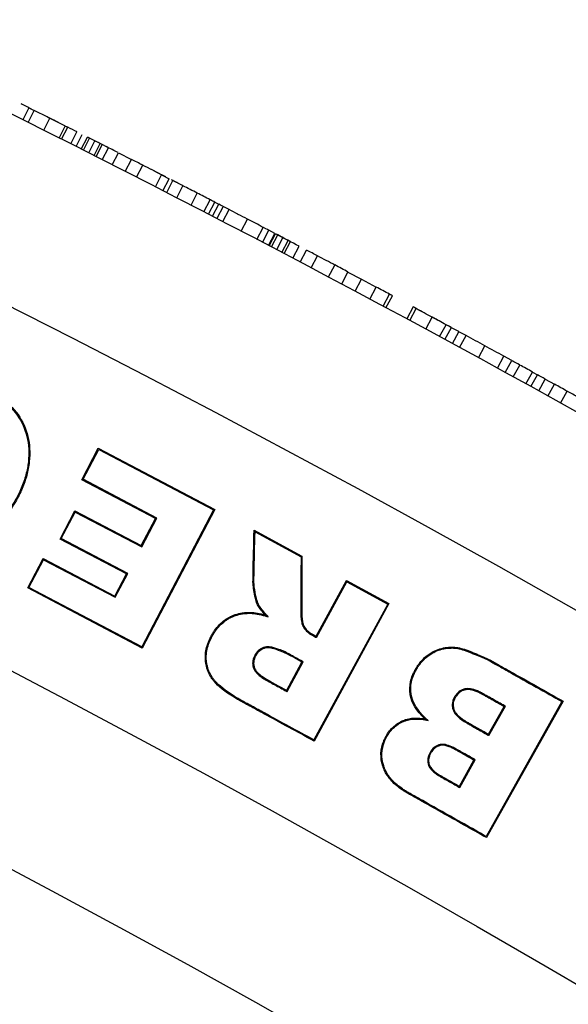
# Model space of a CAD drawing. Units: millimetres. Extents: x 0 to 356, y -43 to 204.
# Drawn here: x 96 to 98, y 113 to 117 of the extents above; entities that cross this region are included whole.
import ezdxf
from ezdxf import colors
from ezdxf.entities.mleader import LeaderData, LeaderLine
from ezdxf.math import Vec2, Vec3

# ---------------------------------------------------------------- set-up
doc = ezdxf.new("R2010")
doc.units = ezdxf.units.MM
doc.layers.add('P-300', color=7, linetype='Continuous')
doc.layers.add('Predeterminado', color=7, linetype='Continuous')

# ---------------------------------------------------------------- blocks, each defined once
blk = doc.blocks.new('SE2')
at = {"layer": 'P-300', "color": 7, "linetype": 'Continuous'}
for p, q in [((95.7537, 116.6483), (95.7524, 116.6489)), ((95.7811, 116.6346), (95.7587, 116.5896)), ((95.7789, 116.5798), (95.8012, 116.6246)), ((95.8285, 116.611), (95.828, 116.6112)), ((95.8367, 116.551), (95.859, 116.5957)), ((95.8918, 116.5794), (95.9013, 116.5746)), ((95.8943, 116.5222), (95.9167, 116.5669)), ((95.9007, 116.5749), (95.9007, 116.5749)), ((95.9031, 116.5177), (95.9255, 116.5624)), ((95.9167, 116.5669), (95.9255, 116.5624)), ((95.9233, 116.5636), (95.9228, 116.5638)), ((95.9375, 116.5005), (95.96, 116.5451)), ((95.9572, 116.4905), (95.9797, 116.5352)), ((95.976, 116.4811), (95.9985, 116.5258)), ((95.9841, 116.477), (96.0066, 116.5217)), ((96.0066, 116.5217), (95.9985, 116.5258)), ((96.0262, 116.5118), (96.0066, 116.5217)), ((96.0036, 116.4672), (96.0262, 116.5118)), ((96.0182, 116.5158), (96.0136, 116.5181)), ((96.0232, 116.4573), (96.0457, 116.5019)), ((96.0457, 116.5019), (96.0262, 116.5118)), ((96.0313, 116.4532), (96.0538, 116.4978)), ((96.0538, 116.4978), (96.0457, 116.5019)), ((96.0539, 116.4417), (96.0765, 116.4864)), ((96.091, 116.423), (96.1136, 116.4676)), ((96.1136, 116.4676), (96.1616, 116.4432)), ((96.1389, 116.3986), (96.1616, 116.4432)), ((96.1651, 116.4414), (96.1649, 116.4415)), ((96.1811, 116.3772), (96.2038, 116.4217)), ((96.2511, 116.3414), (96.2739, 116.3859)), ((96.2739, 116.3859), (96.3019, 116.3716)), ((96.279, 116.3268), (96.3019, 116.3716)), ((96.2929, 116.32), (96.3158, 116.3645)), ((96.3302, 116.3009), (96.353, 116.3453)), ((96.3832, 116.2736), (96.4061, 116.318)), ((96.431, 116.2489), (96.4539, 116.2934)), ((96.4482, 116.24), (96.4712, 116.2845)), ((96.4629, 116.2324), (96.4859, 116.2768)), ((96.5022, 116.2684), (96.4791, 116.2237)), ((96.524, 116.2571), (96.5022, 116.2684)), ((96.501, 116.2127), (96.524, 116.2571)), ((96.5553, 116.2408), (96.5544, 116.2413)), ((96.5693, 116.1772), (96.5924, 116.2215)), ((96.6277, 116.1467), (96.6509, 116.191)), ((96.6483, 116.1356), (96.6716, 116.1802)), ((96.6483, 116.1356), (96.6716, 116.1802)), ((96.6702, 116.1245), (96.6934, 116.1688)), ((96.6934, 116.1688), (96.6716, 116.1802)), ((96.6734, 116.1228), (96.6966, 116.1671)), ((96.6814, 116.1186), (96.7047, 116.1629)), ((96.7047, 116.1629), (96.6966, 116.1671)), ((96.724, 116.1527), (96.7047, 116.1629)), ((96.7008, 116.1085), (96.724, 116.1527)), ((96.7202, 116.0983), (96.7434, 116.1426)), ((96.7434, 116.1426), (96.724, 116.1527)), ((96.7282, 116.0941), (96.7515, 116.1384)), ((96.7515, 116.1384), (96.7434, 116.1426)), ((96.7605, 116.0771), (96.7838, 116.1213)), ((96.7884, 116.0624), (96.8117, 116.1067)), ((96.829, 116.041), (96.8524, 116.0852)), ((96.8925, 116.0074), (96.9159, 116.0516)), ((96.9418, 115.9813), (96.9652, 116.0254)), ((96.9652, 116.0254), (97.015, 115.999)), ((96.9914, 115.9548), (97.015, 115.999)), ((97.015, 115.999), (97.07, 115.9696)), ((97.0465, 115.9255), (97.07, 115.9696)), ((97.0956, 115.8991), (97.1193, 115.9432)), ((97.1062, 115.8932), (97.1301, 115.9378)), ((97.2069, 115.8961), (97.1831, 115.8518)), ((97.1948, 115.8459), (97.2185, 115.8899)), ((97.2186, 115.8898), (97.2069, 115.8961)), ((97.254, 115.8139), (97.2778, 115.8579)), ((97.2998, 115.846), (97.2917, 115.8504)), ((97.3051, 115.7863), (97.3289, 115.8302)), ((97.3249, 115.7752), (97.3489, 115.8194)), ((97.3528, 115.7604), (97.3767, 115.8043)), ((97.4031, 115.7899), (97.3767, 115.8043)), ((97.3792, 115.746), (97.4031, 115.7899)), ((97.4491, 115.7079), (97.4731, 115.7517)), ((97.5193, 115.6695), (97.5434, 115.7133)), ((97.5726, 115.6972), (97.5434, 115.7133)), ((97.5484, 115.6531), (97.5726, 115.6972)), ((97.5485, 115.6531), (97.5727, 115.6972)), ((97.5785, 115.637), (97.6026, 115.6808)), ((97.6255, 115.6111), (97.6497, 115.6548)), ((97.6497, 115.6548), (97.6677, 115.6449)), ((97.6435, 115.6011), (97.6677, 115.6449)), ((97.6728, 115.5849), (97.697, 115.6287)), ((97.697, 115.6287), (97.7309, 115.61)), ((97.7071, 115.5659), (97.7314, 115.6097)), ((97.754, 115.5396), (97.7786, 115.5838)), ((97.7541, 115.5399), (97.7784, 115.5836)), ((97.7551, 115.5965), (97.7553, 115.5968)), ((95.9777, 115.2556), (96.0389, 115.3721)), ((95.9825, 115.257), (96.0404, 115.3674)), ((96.0404, 115.3674), (96.0389, 115.3721)), ((96.0389, 115.3721), (96.4711, 115.1453)), ((96.0404, 115.3674), (96.4664, 115.1438)), ((95.9825, 115.257), (95.9777, 115.2556)), ((96.2514, 115.112), (95.9777, 115.2556)), ((96.2561, 115.1134), (95.9825, 115.257)), ((95.8971, 115.0356), (95.9522, 115.1404)), ((95.9018, 115.037), (95.9536, 115.1357)), ((95.9536, 115.1357), (95.9522, 115.1404)), ((95.9522, 115.1404), (96.1985, 115.0112)), ((95.9536, 115.1357), (96.2, 115.0065)), ((96.4664, 115.1438), (96.1999, 114.6361)), ((96.4711, 115.1453), (96.2014, 114.6314)), ((96.4664, 115.1438), (96.4711, 115.1453)), ((96.1985, 115.0112), (96.2514, 115.112)), ((96.2, 115.0065), (96.2561, 115.1134)), ((96.2561, 115.1134), (96.2514, 115.112)), ((96.6203, 115.0623), (96.6169, 115.0681)), ((96.6169, 115.0681), (96.7945, 114.9716)), ((96.6203, 115.0623), (96.791, 114.9695)), ((95.9018, 115.037), (95.8971, 115.0356)), ((96.1435, 114.9063), (95.8971, 115.0356)), ((96.1482, 114.9077), (95.9018, 115.037)), ((96.2, 115.0065), (96.1985, 115.0112)), ((95.7771, 114.8541), (95.8346, 114.9638)), ((95.7818, 114.8556), (95.8361, 114.9591)), ((95.8361, 114.9591), (95.8346, 114.9638)), ((95.8346, 114.9638), (96.1004, 114.8243)), ((95.8361, 114.9591), (96.1019, 114.8196)), ((96.791, 114.9695), (96.7945, 114.9716)), ((96.1004, 114.8243), (96.1435, 114.9063)), ((96.1019, 114.8196), (96.1482, 114.9077)), ((96.1482, 114.9077), (96.1435, 114.9063)), ((96.8469, 114.6752), (96.9593, 114.882)), ((96.9607, 114.8773), (96.9593, 114.882)), ((96.9593, 114.882), (97.1173, 114.7961)), ((95.7818, 114.8556), (95.7771, 114.8541)), ((96.2014, 114.6314), (95.7771, 114.8541)), ((96.1999, 114.6361), (95.7818, 114.8556)), ((96.8483, 114.6705), (96.9607, 114.8773)), ((96.9607, 114.8773), (97.1125, 114.7947)), ((96.1019, 114.8196), (96.1004, 114.8243)), ((97.1125, 114.7947), (96.8387, 114.291)), ((97.1173, 114.7961), (96.8401, 114.2863)), ((97.1125, 114.7947), (97.1173, 114.7961)), ((96.6696, 114.747), (96.6586, 114.7538)), ((96.8483, 114.6705), (96.8469, 114.6752)), ((96.1999, 114.6361), (96.2014, 114.6314)), ((96.738, 114.4749), (96.7946, 114.5789)), ((96.7394, 114.4701), (96.7993, 114.5803)), ((96.7993, 114.5803), (96.7946, 114.5789)), ((96.7394, 114.4701), (96.738, 114.4749)), ((97.7586, 114.433), (97.4773, 113.9334)), ((97.7634, 114.4343), (97.4786, 113.9287)), ((97.4868, 114.312), (97.5444, 114.4142)), ((97.4881, 114.3072), (97.5491, 114.4155)), ((97.5491, 114.4155), (97.5444, 114.4142)), ((97.7586, 114.433), (97.7634, 114.4343)), ((97.2621, 114.363), (97.2508, 114.3687)), ((97.4881, 114.3072), (97.4868, 114.312)), ((96.8387, 114.291), (96.8401, 114.2863)), ((97.3783, 114.1193), (97.4326, 114.2158)), ((97.3796, 114.1146), (97.4374, 114.2172)), ((97.4374, 114.2172), (97.4326, 114.2158)), ((97.3796, 114.1146), (97.3783, 114.1193)), ((97.4773, 113.9334), (97.4786, 113.9287))]:
    blk.add_line(p, q, dxfattribs=at)
for radius in [49.3444, 48.1443, 47.4943]:
    blk.add_circle((73.4808, 71.8336), radius, dxfattribs=at)
for centre, radius, start, end in [((73.4808, 71.8336), 49.9944, 52.1909, 67.80903), ((73.4808, 71.8336), 50.0444, 63.52427, 63.57337), ((72.661, 70.1911), 51.8801, 63.43916, 63.51052), ((73.8736, 72.6188), 49.1663, 63.39549, 63.45044), ((72.4852, 69.8453), 52.268, 63.36557, 63.43628), ((73.4808, 71.8336), 50.0444, 63.30855, 63.35271), ((73.4808, 71.8336), 50.0444, 63.15916, 63.25455), ((73.4808, 71.8336), 50.0444, 63.11292, 63.16929), ((73.1969, 71.2758), 50.6703, 62.99609, 63.04959), ((73.4808, 71.8336), 50.0444, 62.88628, 63.00219), ((73.4808, 71.8336), 50.0444, 62.90562, 62.99576), ((73.4808, 71.8336), 50.0444, 62.83532, 62.85864), ((73.1184, 71.1275), 50.838, 62.80413, 62.85137), ((72.5724, 70.0683), 52.0296, 62.73675, 62.80245), ((73.4808, 71.8336), 50.0444, 62.67382, 62.73545), ((73.4808, 71.8336), 50.0444, 62.65162, 62.67291), ((73.4808, 71.8336), 50.0444, 62.62989, 62.65592), ((73.4808, 71.8336), 50.0444, 62.49522, 62.58352), ((73.2011, 71.2972), 50.6493, 62.42017, 62.49476), ((73.4808, 71.8336), 50.0444, 62.24787, 62.35714), ((73.4808, 71.8336), 50.0444, 62.15914, 62.21256), ((73.4808, 71.8336), 50.0444, 62.07589, 62.15914), ((73.4808, 71.8336), 50.0444, 62.01293, 62.07686), ((73.4808, 71.8336), 50.0444, 61.81304, 61.87696), ((73.4808, 71.8336), 50.0444, 61.79923, 61.81795), ((73.4808, 71.8336), 50.0444, 61.65511, 61.69252), ((73.1603, 71.2397), 50.7191, 61.60743, 61.6835), ((72.9326, 70.8208), 51.1959, 61.54114, 61.60617), ((73.3923, 71.6698), 50.2305, 61.58891, 61.60591), ((73.4808, 71.8336), 50.0444, 61.47866, 61.52909), ((73.4808, 71.8336), 50.0444, 61.3524, 61.44371), ((73.4808, 71.8336), 50.0444, 61.26073, 61.3524), ((73.4808, 71.8336), 50.0444, 61.18457, 61.22111), ((73.4808, 71.8336), 50.0444, 61.12181, 61.18338), ((73.07, 71.0901), 50.8937, 61.06019, 61.09793), ((73.4808, 71.8336), 50.0444, 60.95336, 61.01493), ((73.4808, 71.8336), 50.0444, 60.9076, 60.95781)]:
    blk.add_arc(centre, radius, start, end, dxfattribs=at)
for points in [[(95.7811, 116.6346), (95.7838, 116.6333), (95.7907, 116.6298), (95.8012, 116.6246)], [(96.5025, 116.2682), (96.5007, 116.2692), (96.4949, 116.2722), (96.4859, 116.2768)], [(96.6716, 116.1802), (96.6718, 116.1801), (96.6643, 116.184), (96.6513, 116.1908)], [(97.3489, 115.8194), (97.3491, 115.8193), (97.3415, 115.8234), (97.3289, 115.8302)]]:
    blk.add_open_spline(points, degree=3, dxfattribs=at)
for points, knots in [([(95.3118, 115.6479), (95.3524, 115.6533), (95.3887, 115.6557), (95.4367, 115.6545), (95.4516, 115.6533), (95.4663, 115.6512), (95.4671, 115.6511), (95.4689, 115.6509), (95.4696, 115.6507), (95.4725, 115.6503), (95.4745, 115.6499), (95.4805, 115.6489), (95.4846, 115.6481), (95.4968, 115.6454), (95.505, 115.6433), (95.5302, 115.636), (95.5476, 115.6298), (95.5745, 115.6186), (95.5836, 115.6145), (95.6021, 115.6057), (95.6116, 115.6009), (95.6569, 115.5767), (95.6869, 115.5555), (95.7343, 115.5096), (95.7514, 115.4849), (95.7757, 115.4309), (95.7827, 115.4018), (95.7852, 115.3545), (95.7848, 115.3381), (95.7813, 115.3055), (95.7782, 115.2892), (95.7694, 115.2563), (95.7637, 115.2398), (95.7496, 115.2066), (95.741, 115.1896), (95.7137, 115.1429), (95.6926, 115.1164), (95.6629, 115.0891), (95.6568, 115.0839), (95.6473, 115.0766), (95.6441, 115.0743), (95.6393, 115.0708), (95.6376, 115.0697), (95.6344, 115.0675), (95.6325, 115.0663), (95.6163, 115.0558), (95.6013, 115.0481), (95.5548, 115.0296), (95.5215, 115.0236), (95.4835, 115.0242), (95.4815, 115.0242), (95.4772, 115.0244), (95.475, 115.0245), (95.4684, 115.0251), (95.4639, 115.0255), (95.4503, 115.0274), (95.441, 115.0292), (95.4119, 115.0363), (95.3914, 115.0433), (95.3588, 115.057), (95.3476, 115.0622), (95.3304, 115.0707), (95.3246, 115.0737), (95.3135, 115.0794), (95.3082, 115.0823), (95.2822, 115.0965), (95.2643, 115.1076), (95.2339, 115.129), (95.2215, 115.1393), (95.2071, 115.1543), (95.2028, 115.1593), (95.1946, 115.1698), (95.1908, 115.1752), (95.1803, 115.1917), (95.1746, 115.2032), (95.1657, 115.2274), (95.1626, 115.2399), (95.1568, 115.2793), (95.1579, 115.3078), (95.164, 115.3386)], [0, 0, 0, 0, 0.0625, 0.0625, 0.09375, 0.09375, 0.095703, 0.095703, 0.097656, 0.097656, 0.101562, 0.101562, 0.109375, 0.109375, 0.125, 0.125, 0.15625, 0.15625, 0.171875, 0.171875, 0.1875, 0.1875, 0.25, 0.25, 0.3125, 0.3125, 0.375, 0.375, 0.40625, 0.40625, 0.4375, 0.4375, 0.46875, 0.46875, 0.5, 0.5, 0.5625, 0.5625, 0.578125, 0.578125, 0.585938, 0.585938, 0.589844, 0.589844, 0.59375, 0.59375, 0.625, 0.625, 0.6875, 0.6875, 0.691406, 0.691406, 0.695312, 0.695312, 0.703125, 0.703125, 0.71875, 0.71875, 0.75, 0.75, 0.765625, 0.765625, 0.773437, 0.773437, 0.78125, 0.78125, 0.8125, 0.8125, 0.84375, 0.84375, 0.859375, 0.859375, 0.875, 0.875, 0.90625, 0.90625, 0.9375, 0.9375, 1, 1, 1, 1]), ([(95.314, 115.6447), (95.3538, 115.6499), (95.3893, 115.6522), (95.4365, 115.651), (95.4512, 115.6499), (95.4658, 115.6478), (95.4666, 115.6477), (95.4683, 115.6474), (95.4691, 115.6473), (95.4719, 115.6468), (95.4739, 115.6465), (95.4799, 115.6454), (95.4839, 115.6446), (95.4959, 115.642), (95.5041, 115.6399), (95.5291, 115.6327), (95.5464, 115.6266), (95.5731, 115.6154), (95.5821, 115.6114), (95.6005, 115.6026), (95.61, 115.5978), (95.6551, 115.5737), (95.6848, 115.5527), (95.7316, 115.5073), (95.7484, 115.483), (95.7723, 115.4299), (95.7792, 115.4012), (95.7817, 115.3545), (95.7813, 115.3383), (95.7778, 115.3061), (95.7748, 115.2899), (95.7661, 115.2574), (95.7604, 115.241), (95.7464, 115.2081), (95.7379, 115.1912), (95.7108, 115.1449), (95.69, 115.1187), (95.6606, 115.0917), (95.6545, 115.0866), (95.6452, 115.0794), (95.6421, 115.0771), (95.6373, 115.0737), (95.6357, 115.0726), (95.6324, 115.0704), (95.6306, 115.0692), (95.6146, 115.0589), (95.5998, 115.0513), (95.5539, 115.033), (95.5211, 115.0271), (95.4836, 115.0276), (95.4816, 115.0277), (95.4773, 115.0279), (95.4752, 115.028), (95.4687, 115.0285), (95.4643, 115.029), (95.4509, 115.0308), (95.4417, 115.0326), (95.413, 115.0397), (95.3926, 115.0466), (95.3602, 115.0602), (95.3491, 115.0653), (95.332, 115.0738), (95.3262, 115.0768), (95.3152, 115.0825), (95.3098, 115.0854), (95.284, 115.0996), (95.2661, 115.1105), (95.236, 115.1317), (95.2238, 115.1419), (95.2097, 115.1566), (95.2055, 115.1616), (95.1974, 115.1718), (95.1937, 115.1771), (95.1834, 115.1933), (95.1778, 115.2047), (95.1691, 115.2283), (95.166, 115.2406), (95.1605, 115.2782), (95.1613, 115.3051), (95.1667, 115.3342)], [0, 0, 0, 0, 0.06178, 0.06178, 0.093141, 0.093141, 0.095101, 0.095101, 0.097061, 0.097061, 0.100981, 0.100981, 0.108821, 0.108821, 0.124501, 0.124501, 0.155862, 0.155862, 0.171542, 0.171542, 0.187223, 0.187223, 0.249944, 0.249944, 0.312665, 0.312665, 0.375387, 0.375387, 0.406747, 0.406747, 0.438108, 0.438108, 0.469469, 0.469469, 0.500829, 0.500829, 0.563551, 0.563551, 0.579231, 0.579231, 0.587071, 0.587071, 0.590991, 0.590991, 0.594911, 0.594911, 0.626272, 0.626272, 0.688993, 0.688993, 0.692913, 0.692913, 0.696833, 0.696833, 0.704674, 0.704674, 0.720354, 0.720354, 0.751714, 0.751714, 0.767395, 0.767395, 0.775235, 0.775235, 0.783075, 0.783075, 0.814436, 0.814436, 0.845796, 0.845796, 0.861477, 0.861477, 0.877157, 0.877157, 0.908518, 0.908518, 0.939878, 0.939878, 1, 1, 1, 1]), ([(96.6586, 114.7538), (96.6466, 114.767), (96.6377, 114.7785), (96.6306, 114.7904), (96.6294, 114.7926), (96.6281, 114.7953), (96.6279, 114.7957), (96.6275, 114.7966), (96.6273, 114.7972), (96.6266, 114.7987), (96.6262, 114.7999), (96.6241, 114.8062), (96.6223, 114.8127), (96.6198, 114.8245), (96.6189, 114.8288), (96.6172, 114.8381), (96.6165, 114.8425), (96.6146, 114.8549), (96.6137, 114.862), (96.613, 114.8709), (96.6129, 114.8735), (96.6128, 114.8765), (96.6128, 114.8771), (96.6128, 114.8779), (96.6128, 114.8782), (96.6128, 114.8786), (96.6128, 114.8787), (96.6128, 114.8791), (96.6128, 114.8793), (96.6129, 114.8812), (96.6129, 114.8829), (96.613, 114.8914), (96.6131, 114.8982), (96.6143, 114.9594), (96.6157, 115.0138), (96.6169, 115.0681)], [0, 0, 0, 0, 0.125, 0.125, 0.15625, 0.15625, 0.164063, 0.164063, 0.171875, 0.171875, 0.1875, 0.1875, 0.25, 0.25, 0.28125, 0.28125, 0.3125, 0.3125, 0.375, 0.375, 0.40625, 0.40625, 0.414063, 0.414063, 0.417969, 0.417969, 0.419922, 0.419922, 0.421875, 0.421875, 0.4375, 0.4375, 0.5, 0.5, 1, 1, 1, 1]), ([(96.6696, 114.747), (96.6668, 114.7501), (96.664, 114.7531), (96.6612, 114.7562), (96.6493, 114.7693), (96.6406, 114.7806), (96.6336, 114.7921), (96.6325, 114.7943), (96.6312, 114.7968), (96.6311, 114.7971), (96.6307, 114.798), (96.6305, 114.7985), (96.6299, 114.8), (96.6295, 114.8011), (96.6274, 114.8071), (96.6257, 114.8135), (96.6232, 114.8252), (96.6223, 114.8295), (96.6207, 114.8387), (96.6199, 114.8431), (96.618, 114.8553), (96.6172, 114.8623), (96.6165, 114.8711), (96.6164, 114.8737), (96.6163, 114.8766), (96.6163, 114.8771), (96.6163, 114.8779), (96.6163, 114.8782), (96.6163, 114.8786), (96.6163, 114.8787), (96.6163, 114.879), (96.6163, 114.8793), (96.6164, 114.8812), (96.6164, 114.8829), (96.6165, 114.8914), (96.6166, 114.8982), (96.6177, 114.9574), (96.6191, 115.0099), (96.6203, 115.0623)], [0, 0, 0, 0, 0.028975, 0.028975, 0.028975, 0.152523, 0.152523, 0.18341, 0.18341, 0.191132, 0.191132, 0.198854, 0.198854, 0.214297, 0.214297, 0.276071, 0.276071, 0.306958, 0.306958, 0.337845, 0.337845, 0.399619, 0.399619, 0.430506, 0.430506, 0.438228, 0.438228, 0.442089, 0.442089, 0.444019, 0.444019, 0.445949, 0.445949, 0.461393, 0.461393, 0.523167, 0.523167, 1, 1, 1, 1]), ([(96.791, 114.9695), (96.7908, 114.9169), (96.7905, 114.8643), (96.7902, 114.7985), (96.7901, 114.7851), (96.79, 114.7714), (96.79, 114.771), (96.79, 114.7704), (96.79, 114.7702), (96.79, 114.7696), (96.79, 114.7693), (96.79, 114.7678), (96.79, 114.7667), (96.79, 114.7633), (96.7901, 114.7611), (96.7902, 114.7546), (96.7904, 114.7506), (96.7913, 114.7391), (96.7922, 114.7324), (96.794, 114.7238), (96.7947, 114.7212), (96.7959, 114.7176), (96.7963, 114.7165), (96.7969, 114.7151), (96.797, 114.7148), (96.7972, 114.7143), (96.7973, 114.7141), (96.7979, 114.7129), (96.7982, 114.7121), (96.8019, 114.705), (96.8061, 114.6995), (96.8158, 114.6897), (96.8214, 114.6855), (96.829, 114.681), (96.8306, 114.6801), (96.8335, 114.6785), (96.835, 114.6777), (96.8394, 114.6753), (96.8423, 114.6737), (96.8452, 114.6721), (96.8462, 114.6716), (96.8473, 114.671), (96.8483, 114.6705)], [0, 0, 0, 0, 0.491298, 0.491298, 0.615749, 0.615749, 0.619638, 0.619638, 0.621583, 0.621583, 0.623527, 0.623527, 0.631305, 0.631305, 0.646862, 0.646862, 0.677974, 0.677974, 0.7402, 0.7402, 0.771313, 0.771313, 0.786869, 0.786869, 0.790758, 0.790758, 0.794647, 0.794647, 0.802425, 0.802425, 0.864651, 0.864651, 0.926876, 0.926876, 0.942433, 0.942433, 0.957989, 0.957989, 0.989102, 0.989102, 0.989102, 1, 1, 1, 1]), ([(96.7945, 114.9716), (96.7943, 114.9183), (96.794, 114.865), (96.7936, 114.7984), (96.7936, 114.7851), (96.7935, 114.7714), (96.7935, 114.771), (96.7935, 114.7703), (96.7935, 114.7701), (96.7935, 114.7696), (96.7935, 114.7693), (96.7935, 114.7678), (96.7935, 114.7667), (96.7935, 114.7633), (96.7936, 114.7611), (96.7937, 114.7548), (96.7939, 114.7508), (96.7947, 114.7395), (96.7956, 114.733), (96.7974, 114.7247), (96.7981, 114.7222), (96.7992, 114.7188), (96.7996, 114.7177), (96.8001, 114.7164), (96.8002, 114.7162), (96.8004, 114.7157), (96.8005, 114.7156), (96.801, 114.7144), (96.8014, 114.7137), (96.8048, 114.707), (96.8088, 114.7017), (96.818, 114.6924), (96.8234, 114.6884), (96.8307, 114.684), (96.8323, 114.6832), (96.8352, 114.6816), (96.8367, 114.6808), (96.841, 114.6784), (96.844, 114.6768), (96.8469, 114.6752)], [0, 0, 0, 0, 0.5, 0.5, 0.625, 0.625, 0.628906, 0.628906, 0.630859, 0.630859, 0.632812, 0.632812, 0.640625, 0.640625, 0.65625, 0.65625, 0.6875, 0.6875, 0.75, 0.75, 0.78125, 0.78125, 0.796875, 0.796875, 0.800781, 0.800781, 0.804688, 0.804688, 0.8125, 0.8125, 0.875, 0.875, 0.9375, 0.9375, 0.953125, 0.953125, 0.96875, 0.96875, 1, 1, 1, 1]), ([(96.8401, 114.2863), (96.7779, 114.3201), (96.7157, 114.3539), (96.6379, 114.3962), (96.6224, 114.4046), (96.5991, 114.4173), (96.5913, 114.4215), (96.5825, 114.4263), (96.5816, 114.4268), (96.5801, 114.4276), (96.5796, 114.4279), (96.5789, 114.4283), (96.5787, 114.4284), (96.5781, 114.4287), (96.5778, 114.4289), (96.575, 114.4304), (96.5725, 114.4318), (96.5652, 114.4358), (96.5604, 114.4385), (96.5192, 114.4625), (96.4919, 114.4825), (96.4743, 114.5012), (96.4742, 114.5013), (96.4739, 114.5016), (96.4737, 114.5019), (96.4731, 114.5025), (96.4727, 114.5029), (96.4716, 114.5042), (96.4708, 114.505), (96.4686, 114.5076), (96.4672, 114.5093), (96.4631, 114.5145), (96.4605, 114.5181), (96.4534, 114.5291), (96.4494, 114.5368), (96.4429, 114.5529), (96.4404, 114.5614), (96.4383, 114.5725), (96.4379, 114.5747), (96.4372, 114.5793), (96.4369, 114.5816), (96.4363, 114.5878), (96.4361, 114.592), (96.4359, 114.6128), (96.4389, 114.6296), (96.4478, 114.6552), (96.4515, 114.6638), (96.4581, 114.6767), (96.4605, 114.6811), (96.4655, 114.6893), (96.468, 114.6933), (96.4813, 114.7122), (96.4935, 114.7247), (96.5105, 114.7371), (96.5138, 114.7393), (96.5214, 114.7438), (96.5252, 114.7459), (96.537, 114.7517), (96.5451, 114.7548), (96.562, 114.7597), (96.5707, 114.7614), (96.5819, 114.7628), (96.5841, 114.763), (96.5876, 114.7633), (96.5887, 114.7634), (96.591, 114.7636), (96.5923, 114.7637), (96.5967, 114.7639), (96.6004, 114.7639), (96.6197, 114.7631), (96.6378, 114.7599), (96.6586, 114.7538)], [0, 0, 0, 0, 0.25, 0.25, 0.3125, 0.3125, 0.34375, 0.34375, 0.347656, 0.347656, 0.349609, 0.349609, 0.350586, 0.350586, 0.351562, 0.351562, 0.359375, 0.359375, 0.375, 0.375, 0.5, 0.5, 0.500977, 0.500977, 0.501953, 0.501953, 0.503906, 0.503906, 0.507813, 0.507813, 0.515625, 0.515625, 0.53125, 0.53125, 0.5625, 0.5625, 0.59375, 0.59375, 0.601562, 0.601562, 0.609375, 0.609375, 0.625, 0.625, 0.6875, 0.6875, 0.71875, 0.71875, 0.734375, 0.734375, 0.75, 0.75, 0.8125, 0.8125, 0.828125, 0.828125, 0.84375, 0.84375, 0.875, 0.875, 0.90625, 0.90625, 0.914063, 0.914063, 0.917969, 0.917969, 0.921875, 0.921875, 0.9375, 0.9375, 1, 1, 1, 1]), ([(96.8387, 114.291), (96.7775, 114.3243), (96.7164, 114.3575), (96.6396, 114.3992), (96.6241, 114.4077), (96.6007, 114.4204), (96.593, 114.4246), (96.5842, 114.4294), (96.5832, 114.4299), (96.5818, 114.4307), (96.5813, 114.4309), (96.5806, 114.4313), (96.5804, 114.4314), (96.5798, 114.4318), (96.5794, 114.4319), (96.5766, 114.4335), (96.5742, 114.4348), (96.5669, 114.4389), (96.5622, 114.4416), (96.5212, 114.4655), (96.4941, 114.4853), (96.4769, 114.5036), (96.4768, 114.5037), (96.4765, 114.504), (96.4762, 114.5043), (96.4757, 114.5049), (96.4753, 114.5053), (96.4742, 114.5065), (96.4735, 114.5073), (96.4713, 114.5098), (96.4699, 114.5115), (96.4659, 114.5166), (96.4634, 114.5201), (96.4564, 114.5308), (96.4525, 114.5383), (96.4462, 114.554), (96.4438, 114.5622), (96.4417, 114.5731), (96.4413, 114.5753), (96.4407, 114.5797), (96.4404, 114.582), (96.4398, 114.5881), (96.4396, 114.5921), (96.4394, 114.6124), (96.4423, 114.6288), (96.451, 114.6539), (96.4546, 114.6623), (96.4612, 114.6751), (96.4635, 114.6793), (96.4684, 114.6874), (96.4709, 114.6913), (96.484, 114.7099), (96.4959, 114.7221), (96.5124, 114.7342), (96.5157, 114.7364), (96.5231, 114.7408), (96.5268, 114.7428), (96.5383, 114.7484), (96.5463, 114.7515), (96.5628, 114.7563), (96.5713, 114.758), (96.5823, 114.7593), (96.5845, 114.7596), (96.5878, 114.7599), (96.589, 114.7599), (96.5912, 114.7601), (96.5925, 114.7602), (96.5968, 114.7604), (96.6003, 114.7604), (96.6192, 114.7596), (96.6371, 114.7565), (96.6576, 114.7505), (96.6616, 114.7493), (96.6656, 114.7482), (96.6696, 114.747)], [0, 0, 0, 0, 0.24394, 0.24394, 0.305944, 0.305944, 0.336947, 0.336947, 0.340822, 0.340822, 0.342759, 0.342759, 0.343728, 0.343728, 0.344697, 0.344697, 0.352448, 0.352448, 0.367949, 0.367949, 0.491957, 0.491957, 0.492926, 0.492926, 0.493895, 0.493895, 0.495833, 0.495833, 0.499708, 0.499708, 0.507458, 0.507458, 0.52296, 0.52296, 0.553962, 0.553962, 0.584964, 0.584964, 0.592714, 0.592714, 0.600465, 0.600465, 0.615966, 0.615966, 0.67797, 0.67797, 0.708972, 0.708972, 0.724474, 0.724474, 0.739975, 0.739975, 0.801979, 0.801979, 0.81748, 0.81748, 0.832981, 0.832981, 0.863983, 0.863983, 0.894985, 0.894985, 0.902736, 0.902736, 0.906611, 0.906611, 0.910487, 0.910487, 0.925988, 0.925988, 0.987992, 0.987992, 0.987992, 1, 1, 1, 1]), ([(96.7993, 114.5803), (96.7983, 114.5809), (96.7972, 114.5814), (96.7962, 114.582), (96.7819, 114.5898), (96.7677, 114.5975), (96.7463, 114.6092), (96.7391, 114.613), (96.7315, 114.6172), (96.7311, 114.6174), (96.7302, 114.6179), (96.73, 114.618), (96.7292, 114.6184), (96.7287, 114.6187), (96.7269, 114.6195), (96.7256, 114.6201), (96.7214, 114.6219), (96.7182, 114.6231), (96.7069, 114.627), (96.6975, 114.6299), (96.6852, 114.6333), (96.6843, 114.6335), (96.6833, 114.6338), (96.6828, 114.634), (96.6812, 114.6344), (96.6802, 114.6346), (96.677, 114.6352), (96.6749, 114.6355), (96.6686, 114.636), (96.6643, 114.6358), (96.6579, 114.6347), (96.6558, 114.6342), (96.6526, 114.6332), (96.6515, 114.6328), (96.6494, 114.632), (96.6482, 114.6315), (96.6436, 114.6295), (96.6402, 114.6274), (96.6306, 114.6204), (96.6252, 114.6144), (96.619, 114.6035), (96.6172, 114.5999), (96.6144, 114.5927), (96.6133, 114.5891), (96.6111, 114.5785), (96.6111, 114.5716), (96.6131, 114.5614), (96.6141, 114.5582), (96.6171, 114.5514), (96.6191, 114.5481), (96.6266, 114.5381), (96.6336, 114.5316), (96.6471, 114.5217), (96.6521, 114.5184), (96.6603, 114.5133), (96.6632, 114.5117), (96.6665, 114.5097), (96.6669, 114.5095), (96.6677, 114.5091), (96.6678, 114.509), (96.6685, 114.5087), (96.6689, 114.5084), (96.6702, 114.5077), (96.6711, 114.5072), (96.6791, 114.5027), (96.6863, 114.4988), (96.7077, 114.4872), (96.7221, 114.4795), (96.7363, 114.4718), (96.7373, 114.4712), (96.7384, 114.4707), (96.7394, 114.4701)], [0, 0, 0, 0, 0.008797, 0.008797, 0.008797, 0.131596, 0.131596, 0.192996, 0.192996, 0.196834, 0.196834, 0.200671, 0.200671, 0.208346, 0.208346, 0.223696, 0.223696, 0.254396, 0.254396, 0.315796, 0.315796, 0.319633, 0.319633, 0.323471, 0.323471, 0.331146, 0.331146, 0.346496, 0.346496, 0.377196, 0.377196, 0.392546, 0.392546, 0.400221, 0.400221, 0.407896, 0.407896, 0.438595, 0.438595, 0.499995, 0.499995, 0.530695, 0.530695, 0.561395, 0.561395, 0.622795, 0.622795, 0.653495, 0.653495, 0.684195, 0.684195, 0.745595, 0.745595, 0.776295, 0.776295, 0.791645, 0.791645, 0.793563, 0.793563, 0.795482, 0.795482, 0.79932, 0.79932, 0.806995, 0.806995, 0.868394, 0.868394, 0.991194, 0.991194, 0.991194, 1, 1, 1, 1]), ([(96.7946, 114.5789), (96.7659, 114.5945), (96.7383, 114.613), (96.6924, 114.6279), (96.6766, 114.6345), (96.6444, 114.6288), (96.6304, 114.6174), (96.6151, 114.5887), (96.6122, 114.571), (96.6255, 114.5411), (96.6393, 114.531), (96.68, 114.5043), (96.7095, 114.4904), (96.738, 114.4749)], [0, 0, 0, 0, 0.25, 0.25, 0.375, 0.375, 0.5, 0.5, 0.625, 0.625, 0.75, 0.75, 1, 1, 1, 1]), ([(97.2508, 114.3687), (97.2191, 114.3982), (97.2012, 114.4285), (97.1935, 114.475), (97.194, 114.4907), (97.1992, 114.5145), (97.2016, 114.5225), (97.2064, 114.5346), (97.2082, 114.5386), (97.2121, 114.5466), (97.2142, 114.5507), (97.2188, 114.5587), (97.2212, 114.5626), (97.2263, 114.57), (97.2289, 114.5736), (97.2372, 114.5839), (97.2431, 114.5903), (97.2559, 114.6018), (97.2628, 114.607), (97.2775, 114.6163), (97.2854, 114.6205), (97.3021, 114.6274), (97.3108, 114.63), (97.3281, 114.6336), (97.3366, 114.6346), (97.3466, 114.6351), (97.3486, 114.6351), (97.3524, 114.6352), (97.3543, 114.6352), (97.3599, 114.6349), (97.3637, 114.6345), (97.375, 114.6328), (97.3825, 114.6311), (97.3991, 114.6263), (97.4081, 114.6232), (97.4206, 114.6181), (97.422, 114.6176), (97.4247, 114.6165), (97.426, 114.6159), (97.4299, 114.6143), (97.4324, 114.6133), (97.4395, 114.6104), (97.4439, 114.6086), (97.4524, 114.6051), (97.4564, 114.6034), (97.4642, 114.6), (97.468, 114.5984), (97.4754, 114.5951), (97.479, 114.5935), (97.4859, 114.5903), (97.4891, 114.5887), (97.4934, 114.5864), (97.4947, 114.5856), (97.4974, 114.5841), (97.4987, 114.5834), (97.5029, 114.581), (97.5058, 114.5794), (97.5146, 114.5744), (97.5209, 114.5709), (97.5406, 114.5598), (97.5548, 114.5518), (97.6301, 114.5094), (97.7029, 114.4684), (97.7634, 114.4343)], [0, 0, 0, 0, 0.125, 0.125, 0.1875, 0.1875, 0.21875, 0.21875, 0.234375, 0.234375, 0.25, 0.25, 0.265625, 0.265625, 0.28125, 0.28125, 0.3125, 0.3125, 0.34375, 0.34375, 0.375, 0.375, 0.40625, 0.40625, 0.4375, 0.4375, 0.445312, 0.445312, 0.453125, 0.453125, 0.46875, 0.46875, 0.5, 0.5, 0.53125, 0.53125, 0.535156, 0.535156, 0.539062, 0.539062, 0.546875, 0.546875, 0.5625, 0.5625, 0.578125, 0.578125, 0.59375, 0.59375, 0.609375, 0.609375, 0.625, 0.625, 0.632812, 0.632812, 0.640625, 0.640625, 0.65625, 0.65625, 0.6875, 0.6875, 0.75, 0.75, 1, 1, 1, 1]), ([(97.2621, 114.363), (97.2591, 114.3658), (97.2562, 114.3685), (97.2532, 114.3713), (97.2218, 114.4005), (97.2045, 114.43), (97.197, 114.4751), (97.1975, 114.4904), (97.2025, 114.5136), (97.2049, 114.5214), (97.2096, 114.5332), (97.2113, 114.5371), (97.2152, 114.545), (97.2173, 114.549), (97.2218, 114.5569), (97.2242, 114.5607), (97.2291, 114.568), (97.2317, 114.5715), (97.2398, 114.5816), (97.2456, 114.5878), (97.2581, 114.5991), (97.2648, 114.6042), (97.2792, 114.6133), (97.2869, 114.6174), (97.3032, 114.624), (97.3117, 114.6266), (97.3286, 114.6301), (97.337, 114.6311), (97.3467, 114.6316), (97.3487, 114.6316), (97.3524, 114.6317), (97.3542, 114.6317), (97.3596, 114.6314), (97.3633, 114.631), (97.3743, 114.6294), (97.3817, 114.6277), (97.398, 114.6229), (97.4069, 114.6199), (97.4193, 114.6149), (97.4207, 114.6143), (97.4234, 114.6132), (97.4247, 114.6127), (97.4286, 114.6111), (97.4311, 114.6101), (97.4382, 114.6072), (97.4426, 114.6053), (97.451, 114.6018), (97.4551, 114.6001), (97.4628, 114.5968), (97.4666, 114.5952), (97.474, 114.5919), (97.4776, 114.5903), (97.4844, 114.5871), (97.4875, 114.5855), (97.4917, 114.5833), (97.493, 114.5826), (97.4957, 114.5811), (97.497, 114.5803), (97.5012, 114.578), (97.5041, 114.5763), (97.5129, 114.5714), (97.5192, 114.5678), (97.5388, 114.5568), (97.5531, 114.5487), (97.6274, 114.5069), (97.6987, 114.4667), (97.7586, 114.433)], [0, 0, 0, 0, 0.011669, 0.011669, 0.011669, 0.135728, 0.135728, 0.197758, 0.197758, 0.228773, 0.228773, 0.244281, 0.244281, 0.259788, 0.259788, 0.275296, 0.275296, 0.290803, 0.290803, 0.321818, 0.321818, 0.352833, 0.352833, 0.383848, 0.383848, 0.414863, 0.414863, 0.445878, 0.445878, 0.453631, 0.453631, 0.461385, 0.461385, 0.476893, 0.476893, 0.507907, 0.507907, 0.538922, 0.538922, 0.542799, 0.542799, 0.546676, 0.546676, 0.55443, 0.55443, 0.569937, 0.569937, 0.585445, 0.585445, 0.600952, 0.600952, 0.61646, 0.61646, 0.631967, 0.631967, 0.639721, 0.639721, 0.647475, 0.647475, 0.662982, 0.662982, 0.693997, 0.693997, 0.756027, 0.756027, 1, 1, 1, 1]), ([(97.5491, 114.4155), (97.5481, 114.4161), (97.5471, 114.4167), (97.5461, 114.4172), (97.531, 114.4257), (97.516, 114.4342), (97.4934, 114.4469), (97.4859, 114.4511), (97.4765, 114.4564), (97.4746, 114.4575), (97.4718, 114.4591), (97.4709, 114.4596), (97.4694, 114.4604), (97.469, 114.4606), (97.468, 114.4612), (97.4676, 114.4614), (97.4668, 114.4619), (97.4665, 114.4621), (97.4658, 114.4624), (97.4655, 114.4626), (97.4645, 114.4631), (97.4639, 114.4635), (97.462, 114.4645), (97.4608, 114.4652), (97.457, 114.4671), (97.4546, 114.4683), (97.433, 114.4784), (97.4167, 114.4822), (97.402, 114.4804), (97.4012, 114.4802), (97.3995, 114.4799), (97.3985, 114.4797), (97.3956, 114.479), (97.3937, 114.4785), (97.3882, 114.4765), (97.3848, 114.4749), (97.3751, 114.4689), (97.3695, 114.4634), (97.3623, 114.4534), (97.36, 114.4497), (97.3562, 114.442), (97.3547, 114.4382), (97.3516, 114.4266), (97.3512, 114.4189), (97.3534, 114.4073), (97.3544, 114.4035), (97.3577, 114.3956), (97.36, 114.3917), (97.3689, 114.3801), (97.3772, 114.3726), (97.3933, 114.3612), (97.3993, 114.3574), (97.406, 114.3535), (97.4063, 114.3533), (97.4066, 114.3532), (97.4067, 114.3531), (97.407, 114.3529), (97.4072, 114.3528), (97.4079, 114.3524), (97.4084, 114.3521), (97.4098, 114.3513), (97.4107, 114.3507), (97.4136, 114.3491), (97.4154, 114.348), (97.4248, 114.3427), (97.4323, 114.3384), (97.4549, 114.3258), (97.4701, 114.3174), (97.4851, 114.3089), (97.4861, 114.3084), (97.4871, 114.3078), (97.4881, 114.3072)], [0, 0, 0, 0, 0.008288, 0.008288, 0.008288, 0.131215, 0.131215, 0.192679, 0.192679, 0.208045, 0.208045, 0.215727, 0.215727, 0.219569, 0.219569, 0.22341, 0.22341, 0.225331, 0.225331, 0.227252, 0.227252, 0.231093, 0.231093, 0.238776, 0.238776, 0.254142, 0.254142, 0.377069, 0.377069, 0.384752, 0.384752, 0.392435, 0.392435, 0.407801, 0.407801, 0.438533, 0.438533, 0.499996, 0.499996, 0.530728, 0.530728, 0.561459, 0.561459, 0.622923, 0.622923, 0.653655, 0.653655, 0.684386, 0.684386, 0.74585, 0.74585, 0.776582, 0.776582, 0.777542, 0.777542, 0.778502, 0.778502, 0.780423, 0.780423, 0.784265, 0.784265, 0.791947, 0.791947, 0.807313, 0.807313, 0.868777, 0.868777, 0.991704, 0.991704, 0.991704, 1, 1, 1, 1]), ([(97.5444, 114.4142), (97.5293, 114.4227), (97.5143, 114.4311), (97.4917, 114.4438), (97.4842, 114.4481), (97.4748, 114.4534), (97.4729, 114.4544), (97.4701, 114.456), (97.4691, 114.4565), (97.4677, 114.4573), (97.4673, 114.4576), (97.4663, 114.4581), (97.4659, 114.4584), (97.4651, 114.4588), (97.4648, 114.459), (97.4641, 114.4594), (97.4638, 114.4595), (97.4629, 114.4601), (97.4622, 114.4604), (97.4604, 114.4614), (97.4591, 114.4621), (97.4555, 114.464), (97.4531, 114.4652), (97.4319, 114.4751), (97.4162, 114.4786), (97.4025, 114.4769), (97.4017, 114.4768), (97.4002, 114.4765), (97.3992, 114.4763), (97.3965, 114.4756), (97.3947, 114.4751), (97.3896, 114.4733), (97.3864, 114.4718), (97.3774, 114.4662), (97.3721, 114.4611), (97.3653, 114.4515), (97.3631, 114.4479), (97.3594, 114.4407), (97.358, 114.437), (97.3551, 114.4262), (97.3548, 114.419), (97.3567, 114.4082), (97.3578, 114.4045), (97.3608, 114.3972), (97.363, 114.3936), (97.3713, 114.3826), (97.3794, 114.3753), (97.3952, 114.3641), (97.4011, 114.3604), (97.4078, 114.3565), (97.408, 114.3563), (97.4083, 114.3562), (97.4084, 114.3561), (97.4088, 114.3559), (97.409, 114.3558), (97.4097, 114.3554), (97.4102, 114.3551), (97.4116, 114.3543), (97.4125, 114.3538), (97.4153, 114.3521), (97.4172, 114.3511), (97.4265, 114.3457), (97.4341, 114.3415), (97.4566, 114.3288), (97.4717, 114.3205), (97.4868, 114.312)], [0, 0, 0, 0, 0.125, 0.125, 0.1875, 0.1875, 0.203125, 0.203125, 0.210938, 0.210938, 0.214844, 0.214844, 0.21875, 0.21875, 0.220703, 0.220703, 0.222656, 0.222656, 0.226562, 0.226562, 0.234375, 0.234375, 0.25, 0.25, 0.375, 0.375, 0.382812, 0.382812, 0.390625, 0.390625, 0.40625, 0.40625, 0.4375, 0.4375, 0.5, 0.5, 0.53125, 0.53125, 0.5625, 0.5625, 0.625, 0.625, 0.65625, 0.65625, 0.6875, 0.6875, 0.75, 0.75, 0.78125, 0.78125, 0.782227, 0.782227, 0.783203, 0.783203, 0.785156, 0.785156, 0.789062, 0.789062, 0.796875, 0.796875, 0.8125, 0.8125, 0.875, 0.875, 1, 1, 1, 1]), ([(97.4786, 113.9287), (97.4234, 113.9598), (97.3682, 113.9908), (97.2854, 114.0375), (97.2578, 114.053), (97.2164, 114.0763), (97.2026, 114.0841), (97.1884, 114.0921), (97.188, 114.0923), (97.1871, 114.0928), (97.1867, 114.093), (97.1852, 114.0939), (97.1841, 114.0945), (97.1811, 114.0963), (97.1791, 114.0975), (97.1731, 114.1011), (97.1693, 114.1036), (97.1582, 114.1111), (97.1513, 114.1162), (97.1323, 114.1322), (97.1217, 114.1436), (97.1091, 114.1616), (97.1054, 114.1678), (97.1006, 114.1773), (97.0992, 114.1805), (97.0972, 114.1854), (97.0966, 114.187), (97.0954, 114.1903), (97.0949, 114.1918), (97.0842, 114.2258), (97.0854, 114.2568), (97.0991, 114.2905), (97.1008, 114.2942), (97.1045, 114.3016), (97.1066, 114.3053), (97.113, 114.316), (97.1178, 114.3226), (97.1332, 114.3404), (97.1452, 114.35), (97.1622, 114.3591), (97.1657, 114.3608), (97.1711, 114.3631), (97.1729, 114.3638), (97.1756, 114.3649), (97.1767, 114.3652), (97.1783, 114.3658), (97.1791, 114.3661), (97.1867, 114.3685), (97.1937, 114.3701), (97.2162, 114.3728), (97.2327, 114.3721), (97.2508, 114.3687)], [0, 0, 0, 0, 0.25, 0.25, 0.375, 0.375, 0.4375, 0.4375, 0.439453, 0.439453, 0.441406, 0.441406, 0.445312, 0.445312, 0.453125, 0.453125, 0.46875, 0.46875, 0.5, 0.5, 0.5625, 0.5625, 0.59375, 0.59375, 0.609375, 0.609375, 0.617188, 0.617188, 0.625, 0.625, 0.75, 0.75, 0.765625, 0.765625, 0.78125, 0.78125, 0.8125, 0.8125, 0.875, 0.875, 0.890625, 0.890625, 0.898438, 0.898438, 0.902344, 0.902344, 0.90625, 0.90625, 0.9375, 0.9375, 1, 1, 1, 1]), ([(97.4773, 113.9334), (97.4231, 113.9639), (97.3689, 113.9944), (97.2871, 114.0405), (97.2595, 114.056), (97.2182, 114.0794), (97.2044, 114.0871), (97.1901, 114.0951), (97.1897, 114.0954), (97.1888, 114.0959), (97.1885, 114.0961), (97.1869, 114.097), (97.1859, 114.0975), (97.1828, 114.0993), (97.1808, 114.1005), (97.175, 114.1041), (97.1712, 114.1065), (97.1602, 114.1139), (97.1534, 114.119), (97.1347, 114.1347), (97.1244, 114.1458), (97.112, 114.1634), (97.1084, 114.1695), (97.1038, 114.1788), (97.1024, 114.1819), (97.1005, 114.1866), (97.0999, 114.1882), (97.0987, 114.1915), (97.0982, 114.1929), (97.0877, 114.2261), (97.0889, 114.2562), (97.1023, 114.2891), (97.1039, 114.2927), (97.1076, 114.3), (97.1096, 114.3036), (97.1159, 114.3141), (97.1206, 114.3204), (97.1356, 114.3378), (97.1472, 114.3471), (97.1637, 114.356), (97.1671, 114.3576), (97.1724, 114.3599), (97.1742, 114.3606), (97.1769, 114.3616), (97.1778, 114.3619), (97.1794, 114.3625), (97.1802, 114.3628), (97.1875, 114.3651), (97.1944, 114.3666), (97.2162, 114.3693), (97.2324, 114.3687), (97.2502, 114.3653), (97.2541, 114.3645), (97.2581, 114.3638), (97.2621, 114.363)], [0, 0, 0, 0, 0.243145, 0.243145, 0.366993, 0.366993, 0.428917, 0.428917, 0.430852, 0.430852, 0.432787, 0.432787, 0.436658, 0.436658, 0.444398, 0.444398, 0.459879, 0.459879, 0.490841, 0.490841, 0.552766, 0.552766, 0.583728, 0.583728, 0.599209, 0.599209, 0.606949, 0.606949, 0.61469, 0.61469, 0.738538, 0.738538, 0.754019, 0.754019, 0.7695, 0.7695, 0.800462, 0.800462, 0.862386, 0.862386, 0.877867, 0.877867, 0.885608, 0.885608, 0.889478, 0.889478, 0.893348, 0.893348, 0.92431, 0.92431, 0.986235, 0.986235, 0.986235, 1, 1, 1, 1]), ([(97.4374, 114.2172), (97.4364, 114.2177), (97.4354, 114.2183), (97.4344, 114.2189), (97.421, 114.2264), (97.4076, 114.234), (97.3875, 114.2453), (97.3808, 114.249), (97.3724, 114.2538), (97.3707, 114.2547), (97.3682, 114.2561), (97.3674, 114.2566), (97.3661, 114.2573), (97.3654, 114.2577), (97.3643, 114.2583), (97.3637, 114.2586), (97.3586, 114.2614), (97.3543, 114.2636), (97.3332, 114.273), (97.3187, 114.2761), (97.3052, 114.2731), (97.3035, 114.2727), (97.3003, 114.2716), (97.2987, 114.271), (97.2941, 114.269), (97.2911, 114.2673), (97.2827, 114.2614), (97.2776, 114.2561), (97.2709, 114.2465), (97.2688, 114.2428), (97.2653, 114.2356), (97.2639, 114.232), (97.2608, 114.2212), (97.2603, 114.2141), (97.2618, 114.2035), (97.2626, 114.2001), (97.2653, 114.193), (97.2672, 114.1896), (97.2746, 114.1793), (97.2816, 114.1728), (97.295, 114.163), (97.2999, 114.1597), (97.306, 114.1561), (97.3067, 114.1557), (97.3077, 114.1551), (97.3079, 114.155), (97.3083, 114.1547), (97.3085, 114.1546), (97.3096, 114.154), (97.3104, 114.1535), (97.3129, 114.1521), (97.3146, 114.1511), (97.3229, 114.1463), (97.3296, 114.1425), (97.3498, 114.1313), (97.3632, 114.1238), (97.3766, 114.1163), (97.3776, 114.1157), (97.3786, 114.1152), (97.3796, 114.1146)], [0, 0, 0, 0, 0.009291, 0.009291, 0.009291, 0.131967, 0.131967, 0.193304, 0.193304, 0.208639, 0.208639, 0.216306, 0.216306, 0.22014, 0.22014, 0.223973, 0.223973, 0.254642, 0.254642, 0.377318, 0.377318, 0.392653, 0.392653, 0.407987, 0.407987, 0.438656, 0.438656, 0.499994, 0.499994, 0.530663, 0.530663, 0.561332, 0.561332, 0.62267, 0.62267, 0.653339, 0.653339, 0.684008, 0.684008, 0.745346, 0.745346, 0.776015, 0.776015, 0.779848, 0.779848, 0.781765, 0.781765, 0.783682, 0.783682, 0.791349, 0.791349, 0.806684, 0.806684, 0.868022, 0.868022, 0.990697, 0.990697, 0.990697, 1, 1, 1, 1]), ([(97.4326, 114.2158), (97.4192, 114.2234), (97.4059, 114.2309), (97.3858, 114.2422), (97.3791, 114.246), (97.3707, 114.2507), (97.369, 114.2517), (97.3665, 114.2531), (97.3657, 114.2535), (97.3644, 114.2542), (97.3637, 114.2546), (97.3626, 114.2553), (97.3621, 114.2556), (97.357, 114.2583), (97.3527, 114.2604), (97.3321, 114.2697), (97.3183, 114.2724), (97.3061, 114.2698), (97.3045, 114.2693), (97.3015, 114.2683), (97.3, 114.2678), (97.2957, 114.2659), (97.2929, 114.2643), (97.285, 114.2588), (97.2803, 114.2539), (97.2739, 114.2446), (97.2719, 114.2411), (97.2685, 114.2342), (97.2672, 114.2308), (97.2643, 114.2207), (97.2638, 114.2141), (97.2652, 114.2043), (97.266, 114.201), (97.2684, 114.1946), (97.2702, 114.1914), (97.2771, 114.1818), (97.2838, 114.1754), (97.2969, 114.1659), (97.3018, 114.1627), (97.3078, 114.1591), (97.3085, 114.1587), (97.3095, 114.1581), (97.3097, 114.158), (97.3101, 114.1577), (97.3103, 114.1576), (97.3113, 114.157), (97.3122, 114.1565), (97.3146, 114.1551), (97.3163, 114.1541), (97.3246, 114.1494), (97.3313, 114.1456), (97.3514, 114.1343), (97.3649, 114.1269), (97.3783, 114.1193)], [0, 0, 0, 0, 0.125, 0.125, 0.1875, 0.1875, 0.203125, 0.203125, 0.210938, 0.210938, 0.214844, 0.214844, 0.21875, 0.21875, 0.25, 0.25, 0.375, 0.375, 0.390625, 0.390625, 0.40625, 0.40625, 0.4375, 0.4375, 0.5, 0.5, 0.53125, 0.53125, 0.5625, 0.5625, 0.625, 0.625, 0.65625, 0.65625, 0.6875, 0.6875, 0.75, 0.75, 0.78125, 0.78125, 0.785156, 0.785156, 0.787109, 0.787109, 0.789062, 0.789062, 0.796875, 0.796875, 0.8125, 0.8125, 0.875, 0.875, 1, 1, 1, 1])]:
    blk.add_open_spline(points, degree=3, knots=knots, dxfattribs=at)
blk = doc.blocks.new('_DOT')
at = {"color": 0}
blk.add_line((0, 0), (-1, 0), dxfattribs=at)
at = {"color": 0, "const_width": 0.333}
blk.add_lwpolyline([(-0.1665, 0, 1), (0.1665, 0, 1)], format="xyb", close=True, dxfattribs=at)

msp = doc.modelspace()

# ---------------------------------------------------------------- block references
at = {"layer": 'Predeterminado'}
msp.add_blockref('SE2', (0, 0), dxfattribs=at)

# ---------------------------------------------------------------- leaders
at = {"layer": 'Predeterminado', "color": 7, "linetype": 'Continuous'}
ml = msp.add_multileader_mtext('Standard', dxfattribs=at)
ml.set_content('{\\pxsm0.9;\\fCalibri|b0||i0||c0|p34;\\W1.;Documento no contractual - Document no contractual - Non-contractual document - Non-contractual document - Documento não contratual\\P}', color=256)
ml.set_leader_properties()
ml.set_arrow_properties(name='DOT')
ml.build(insert=Vec2(0, 0))
ml.multileader.update_dxf_attribs({"leader_type": 0, "has_text_frame": 1, "dogleg_length": 0, "arrow_head_size": 1.8})
ctx = ml.context
ctx.base_point, ctx.char_height, ctx.arrow_head_size, ctx.plane_x_axis, ctx.plane_y_axis = Vec3(306.2266, 35.1338), 1.8, 1.8, Vec3(0, 1), Vec3(-1, 0)
notes = []
notes.append((ctx, [(0, (0, 0, 0), (0, 0), (1, 0), 1, [])]))
ctx.mtext.insert, ctx.mtext.text_direction, ctx.mtext.rotation = Vec3(305.3266, 37.1338), Vec3(0, 1), 1.570796
ml = msp.add_multileader_mtext('Standard', dxfattribs=at)
ml.set_content('{\\pxsm0.9;\\fArial TUR|b0||i0||c0|p34;\\W1.;Jardinera Futura, de polietileno de gran calidad, tratada contra los rayos UV, anti grafittis, económica, con capacidad de 182 Litros.\\PDimensiones: Ø1000 x 380 mm de altura (Disponible en varios colores).\\P}', color=256)
ml.set_leader_properties()
ml.set_arrow_properties(name='DOT')
ml.build(insert=Vec2(0, 0))
ml.multileader.update_dxf_attribs({"leader_type": 0, "dogleg_length": 0, "arrow_head_size": 2.5})
ctx = ml.context
ctx.base_point, ctx.char_height, ctx.arrow_head_size = Vec3(7.6728, 192.3909), 2.5, 2.5
notes.append((ctx, [(0, (0, 0, 0), (0, 0), (1, 0), 1, [])]))
ctx.mtext.insert = Vec3(9.6728, 193.6409)
for ctx, leaders in notes:
    for number, flags, end, landing, length, lines in leaders:
        leader = LeaderData()
        leader.index, (leader.has_last_leader_line, leader.has_dogleg_vector, leader.attachment_direction) = number, flags
        leader.last_leader_point, leader.dogleg_vector, leader.dogleg_length = Vec3(end), Vec3(landing), length
        for number, points, colour, breaks in lines:
            line = LeaderLine()
            line.index, line.vertices, line.color, line.breaks = number, Vec3.list(points), colors.encode_raw_color(colour), breaks
            leader.lines.append(line)
        ctx.leaders.append(leader)

doc.saveas('drawing.dxf')
